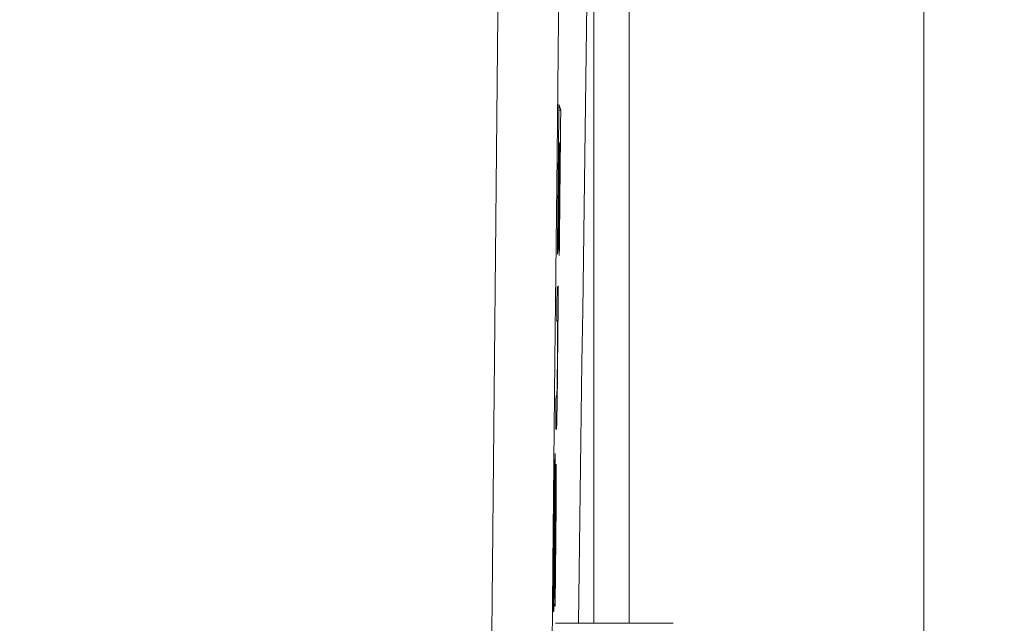
# Model space of a CAD drawing. Units: millimetres. Extents: x 81 to 3806, y 28 to 1120.
# Drawn here: x 669 to 685, y 575 to 585 of the extents above; entities that cross this region are included whole.
import ezdxf

# ---------------------------------------------------------------- set-up
doc = ezdxf.new("R2010")
doc.units = ezdxf.units.MM
doc.header["$LTSCALE"] = 12
doc.layers.add('1', color=7, linetype='Continuous')
doc.styles.add('dims', font='swiss.ttf')
doc.dimstyles.get("Standard").update_dxf_attribs({"dimtxt": 10, "dimasz": 10, "dimexe": 6, "dimexo": 8, "dimgap": 5, "dimtad": 1, "dimdec": 4, "dimzin": 0, "dimdsep": 46, "dimtxsty": 'dims', "dimcen": 0.09, "dimadec": 0, "dimazin": 0, "dimtfac": 1, "dimtdec": 4, "dimtofl": 0, "dimtmove": 0, "dimatfit": 3, "dimfxl": 0, "dimtolj": 1, "dimtzin": 0, "dimarcsym": 0})

# ---------------------------------------------------------------- blocks, each defined once
blk = doc.blocks.new('*D4')
at = {"color": 0, "lineweight": -2}
for p, q in [((628.744, 687.419), (769.485, 687.419)), ((763.485, 459.663), (763.485, 677.419)), ((628.744, 449.663), (769.485, 449.663))]:
    blk.add_line(p, q, dxfattribs=at)
at = {"color": 0, "lineweight": 18}
for points in [[(761.818, 677.419), (765.151, 677.419), (763.485, 687.419)], [(761.818, 459.663), (765.151, 459.663), (763.485, 449.663)]]:
    blk.add_solid(points, dxfattribs=at)
at = {"layer": 'Defpoints', "color": 0, "lineweight": 18}
for p in [(620.744, 687.419), (763.485, 687.419), (620.744, 449.663)]:
    blk.add_point(p, dxfattribs=at)
at = {"color": 0, "lineweight": 18, "insert": (753.217, 568.541), "char_height": 10, "attachment_point": 5, "rotation": 90, "style": 'dims'}
blk.add_mtext('\\A1;%%C238.0', dxfattribs=at)

msp = doc.modelspace()

# ---------------------------------------------------------------- linework, layer by layer
at = {"layer": '1', "color": 7, "linetype": 'Continuous', "lineweight": 18}
for p, q in [((683.54361, 522.4207), (683.54361, 614.4207)), ((678.84361, 575.25606), (678.84361, 613.4207)), ((677.71994, 583.45243), (677.75015, 583.45243)), ((677.71487, 582.94401), (677.71875, 582.94401)), ((677.72773, 582.90468), (677.7316, 582.90468)), ((677.68648, 580.08859), (677.70059, 580.08859)), ((677.68651, 580.09128), (677.70375, 580.09128)), ((677.68653, 580.09343), (677.70628, 580.09343)), ((677.65818, 575.54198), (677.6612, 575.54198)), ((679.54361, 575.25644), (677.66449, 575.25644))]:
    msp.add_line(p, q, dxfattribs=at)
at = {"layer": '1', "color": 7, "linetype": 'Continuous', "lineweight": 13}
msp.add_line((678.2774, 575.25365), (678.2774, 592.87109), dxfattribs=at)
for points in [[(676.31173, 541.03128), (676.34347, 544.13131), (676.37536, 547.26366), (676.40722, 550.41267), (676.43908, 553.57817), (676.47091, 556.76), (676.50273, 559.95808), (676.53454, 563.17235), (676.56634, 566.40282), (676.59812, 569.64952), (676.62988, 572.91253), (676.66164, 576.19198), (676.69362, 579.48803), (676.72593, 582.79197), (676.75832, 586.08026), (676.7908, 589.35181), (676.82335, 592.60678), (676.85599, 595.84528)], [(677.82077, 595.67037), (677.78812, 592.45987), (677.75556, 589.23304), (677.72307, 585.98976), (677.69066, 582.72989), (677.65834, 579.45458), (677.62635, 576.18732), (677.59458, 572.93653), (677.5628, 569.70203), (677.53101, 566.48371), (677.4992, 563.28149), (677.46738, 560.09532), (677.43554, 556.92522), (677.40369, 553.77123), (677.37183, 550.63345), (677.33995, 547.51201), (677.30805, 544.40711), (677.2763, 541.33466)]]:
    msp.add_lwpolyline(points, dxfattribs=at)
at = {"layer": '1', "color": 7, "linetype": 'Continuous', "lineweight": 18}
for points in [[(678.03331, 575.2584), (678.04437, 576.09274), (678.05546, 576.92607), (678.06658, 577.75839), (678.07774, 578.58969), (678.08893, 579.41996), (678.10016, 580.24921), (678.11143, 581.07742), (678.12271, 581.90335), (678.13397, 582.72393), (678.14521, 583.53904), (678.15642, 584.34872), (678.16761, 585.15299)], [(677.72084, 583.54196), (677.72036, 583.49438), (677.71989, 583.44679), (677.71942, 583.39921), (677.71895, 583.35163), (677.71848, 583.30405), (677.718, 583.25647), (677.71753, 583.20889), (677.71706, 583.1613), (677.71659, 583.11372), (677.71612, 583.06614), (677.71564, 583.01856), (677.71517, 582.97098), (677.7147, 582.9234), (677.71422, 582.87581), (677.71375, 582.82823), (677.71328, 582.78065), (677.71281, 582.73307), (677.71233, 582.68549), (677.71186, 582.63791), (677.71138, 582.59032), (677.71091, 582.54274), (677.71044, 582.49516), (677.70996, 582.44758), (677.70949, 582.4), (677.70902, 582.35242), (677.70854, 582.30483), (677.70807, 582.25725), (677.70759, 582.20967), (677.70712, 582.16209), (677.70664, 582.11451), (677.70617, 582.06693), (677.70569, 582.01934), (677.70522, 581.97176), (677.70474, 581.92418), (677.70427, 581.8766), (677.70379, 581.82902), (677.70332, 581.78144), (677.70284, 581.73385), (677.70237, 581.68627), (677.70189, 581.63869), (677.70142, 581.59111), (677.70094, 581.54353), (677.70047, 581.49595), (677.69999, 581.44836), (677.69951, 581.40078), (677.69904, 581.3532), (677.69856, 581.30562), (677.69808, 581.25804), (677.69761, 581.21046), (677.69713, 581.16287)], [(677.75015, 583.45243), (677.74957, 583.45422), (677.74898, 583.45601), (677.74839, 583.4578), (677.74781, 583.45959), (677.74722, 583.46138), (677.74663, 583.46317), (677.74604, 583.46496), (677.74546, 583.46675), (677.74487, 583.46855), (677.74428, 583.47034), (677.7437, 583.47213), (677.74311, 583.47392), (677.74252, 583.47571), (677.74194, 583.4775), (677.74135, 583.47929), (677.74076, 583.48108), (677.74018, 583.48287), (677.73959, 583.48466), (677.739, 583.48645), (677.73842, 583.48824), (677.73783, 583.49003), (677.73724, 583.49182), (677.73666, 583.49361), (677.73607, 583.4954), (677.73548, 583.49719), (677.7349, 583.49898), (677.73431, 583.50077), (677.73373, 583.50257), (677.73314, 583.50436), (677.73255, 583.50615), (677.73197, 583.50794), (677.73138, 583.50973), (677.73079, 583.51152), (677.73021, 583.51331), (677.72962, 583.5151), (677.72904, 583.51689), (677.72845, 583.51868), (677.72786, 583.52047), (677.72728, 583.52226), (677.72669, 583.52405), (677.72611, 583.52584), (677.72552, 583.52763), (677.72494, 583.52942), (677.72435, 583.53121), (677.72376, 583.533), (677.72318, 583.53479), (677.72259, 583.53659), (677.72201, 583.53838), (677.72142, 583.54017), (677.72084, 583.54196)], [(677.72683, 581.12837), (677.7273, 581.17485), (677.72777, 581.22133), (677.72824, 581.26781), (677.7287, 581.31429), (677.72917, 581.36077), (677.72964, 581.40726), (677.73011, 581.45374), (677.73058, 581.50022), (677.73105, 581.5467), (677.73151, 581.59318), (677.73198, 581.63966), (677.73245, 581.68614), (677.73292, 581.73262), (677.73339, 581.77911), (677.73385, 581.82559), (677.73432, 581.87207), (677.73479, 581.91855), (677.73526, 581.96503), (677.73572, 582.01151), (677.73619, 582.05799), (677.73666, 582.10447), (677.73712, 582.15096), (677.73759, 582.19744), (677.73806, 582.24392), (677.73852, 582.2904), (677.73899, 582.33688), (677.73946, 582.38336), (677.73992, 582.42984), (677.74039, 582.47632), (677.74086, 582.52281), (677.74132, 582.56929), (677.74179, 582.61577), (677.74225, 582.66225), (677.74272, 582.70873), (677.74318, 582.75521), (677.74365, 582.80169), (677.74411, 582.84817), (677.74458, 582.89466), (677.74504, 582.94114), (677.74551, 582.98762), (677.74597, 583.0341), (677.74644, 583.08058), (677.7469, 583.12706), (677.74737, 583.17354), (677.74783, 583.22002), (677.7483, 583.26651), (677.74876, 583.31299), (677.74923, 583.35947), (677.74969, 583.40595), (677.75015, 583.45243)], [(677.70085, 581.15144), (677.70121, 581.18729), (677.70157, 581.22315), (677.70193, 581.259), (677.70229, 581.29485), (677.70264, 581.3307), (677.703, 581.36655), (677.70336, 581.4024), (677.70372, 581.43825), (677.70408, 581.4741), (677.70444, 581.50996), (677.7048, 581.54581), (677.70516, 581.58166), (677.70552, 581.61751), (677.70588, 581.65336), (677.70623, 581.68921), (677.70659, 581.72506), (677.70695, 581.76091), (677.70731, 581.79677), (677.70767, 581.83262), (677.70803, 581.86847), (677.70838, 581.90432), (677.70874, 581.94017), (677.7091, 581.97602), (677.70946, 582.01187), (677.70982, 582.04773), (677.71018, 582.08358), (677.71053, 582.11943), (677.71089, 582.15528), (677.71125, 582.19113), (677.71161, 582.22698), (677.71196, 582.26283), (677.71232, 582.29868), (677.71268, 582.33454), (677.71304, 582.37039), (677.71339, 582.40624), (677.71375, 582.44209), (677.71411, 582.47794), (677.71447, 582.51379), (677.71482, 582.54964), (677.71518, 582.58549), (677.71554, 582.62135), (677.7159, 582.6572), (677.71625, 582.69305), (677.71661, 582.7289), (677.71697, 582.76475), (677.71732, 582.8006), (677.71768, 582.83645), (677.71804, 582.87231), (677.71839, 582.90816), (677.71875, 582.94401)], [(677.72785, 582.91616), (677.72752, 582.8826), (677.72718, 582.84904), (677.72685, 582.81548), (677.72651, 582.78191), (677.72618, 582.74835), (677.72584, 582.71479), (677.72551, 582.68123), (677.72517, 582.64766), (677.72484, 582.6141), (677.7245, 582.58054), (677.72417, 582.54698), (677.72383, 582.51341), (677.7235, 582.47985), (677.72316, 582.44629), (677.72283, 582.41273), (677.72249, 582.37916), (677.72216, 582.3456), (677.72182, 582.31204), (677.72148, 582.27848), (677.72115, 582.24491), (677.72081, 582.21135), (677.72048, 582.17779), (677.72014, 582.14423), (677.71981, 582.11066), (677.71947, 582.0771), (677.71913, 582.04354), (677.7188, 582.00998), (677.71846, 581.97641), (677.71813, 581.94285), (677.71779, 581.90929), (677.71745, 581.87573), (677.71712, 581.84216), (677.71678, 581.8086), (677.71645, 581.77504), (677.71611, 581.74148), (677.71577, 581.70792), (677.71544, 581.67435), (677.7151, 581.64079), (677.71476, 581.60723), (677.71443, 581.57367), (677.71409, 581.5401), (677.71375, 581.50654), (677.71342, 581.47298), (677.71308, 581.43942), (677.71274, 581.40585), (677.71241, 581.37229), (677.71207, 581.33873), (677.71173, 581.30517), (677.71139, 581.2716), (677.71106, 581.23804)], [(677.7148, 581.22656), (677.71513, 581.26012), (677.71547, 581.29369), (677.71581, 581.32725), (677.71614, 581.36081), (677.71648, 581.39437), (677.71682, 581.42794), (677.71716, 581.4615), (677.71749, 581.49506), (677.71783, 581.52862), (677.71817, 581.56219), (677.7185, 581.59575), (677.71884, 581.62931), (677.71918, 581.66287), (677.71951, 581.69644), (677.71985, 581.73), (677.72019, 581.76356), (677.72053, 581.79712), (677.72086, 581.83069), (677.7212, 581.86425), (677.72153, 581.89781), (677.72187, 581.93137), (677.72221, 581.96494), (677.72254, 581.9985), (677.72288, 582.03206), (677.72322, 582.06562), (677.72355, 582.09918), (677.72389, 582.13275), (677.72422, 582.16631), (677.72456, 582.19987), (677.7249, 582.23343), (677.72523, 582.267), (677.72557, 582.30056), (677.7259, 582.33412), (677.72624, 582.36768), (677.72658, 582.40125), (677.72691, 582.43481), (677.72725, 582.46837), (677.72758, 582.50193), (677.72792, 582.5355), (677.72825, 582.56906), (677.72859, 582.60262), (677.72892, 582.63618), (677.72926, 582.66975), (677.72959, 582.70331), (677.72993, 582.73687), (677.73026, 582.77043), (677.7306, 582.804), (677.73093, 582.83756), (677.73127, 582.87112), (677.7316, 582.90468)], [(677.71875, 582.94401), (677.71893, 582.94345), (677.71911, 582.94289), (677.7193, 582.94234), (677.71948, 582.94178), (677.71966, 582.94122), (677.71984, 582.94067), (677.72002, 582.94011), (677.72021, 582.93955), (677.72039, 582.939), (677.72057, 582.93844), (677.72075, 582.93788), (677.72093, 582.93733), (677.72111, 582.93677), (677.7213, 582.93621), (677.72148, 582.93565), (677.72166, 582.9351), (677.72184, 582.93454), (677.72202, 582.93398), (677.72221, 582.93343), (677.72239, 582.93287), (677.72257, 582.93231), (677.72275, 582.93176), (677.72293, 582.9312), (677.72312, 582.93064), (677.7233, 582.93009), (677.72348, 582.92953), (677.72366, 582.92897), (677.72384, 582.92841), (677.72403, 582.92786), (677.72421, 582.9273), (677.72439, 582.92674), (677.72457, 582.92619), (677.72475, 582.92563), (677.72494, 582.92507), (677.72512, 582.92452), (677.7253, 582.92396), (677.72548, 582.9234), (677.72566, 582.92285), (677.72585, 582.92229), (677.72603, 582.92173), (677.72621, 582.92118), (677.72639, 582.92062), (677.72658, 582.92006), (677.72676, 582.9195), (677.72694, 582.91895), (677.72712, 582.91839), (677.7273, 582.91783), (677.72749, 582.91728), (677.72767, 582.91672), (677.72785, 582.91616)], [(677.74055, 582.87734), (677.7402, 582.84259), (677.73985, 582.80784), (677.73951, 582.77309), (677.73916, 582.73834), (677.73881, 582.70359), (677.73846, 582.66884), (677.73812, 582.63409), (677.73777, 582.59934), (677.73742, 582.56459), (677.73707, 582.52984), (677.73672, 582.49508), (677.73638, 582.46033), (677.73603, 582.42558), (677.73568, 582.39083), (677.73533, 582.35608), (677.73498, 582.32133), (677.73463, 582.28658), (677.73429, 582.25183), (677.73394, 582.21708), (677.73359, 582.18233), (677.73324, 582.14758), (677.73289, 582.11282), (677.73254, 582.07807), (677.73219, 582.04332), (677.73184, 582.00857), (677.7315, 581.97382), (677.73115, 581.93907), (677.7308, 581.90432), (677.73045, 581.86957), (677.7301, 581.83482), (677.72975, 581.80007), (677.7294, 581.76532), (677.72905, 581.73057), (677.7287, 581.69581), (677.72835, 581.66106), (677.728, 581.62631), (677.72765, 581.59156), (677.7273, 581.55681), (677.72695, 581.52206), (677.7266, 581.48731), (677.72625, 581.45256), (677.7259, 581.41781), (677.72555, 581.38306), (677.7252, 581.34831), (677.72485, 581.31355), (677.7245, 581.2788), (677.72415, 581.24405), (677.7238, 581.2093), (677.72345, 581.17455), (677.7231, 581.1398)], [(677.7316, 582.90468), (677.73178, 582.90414), (677.73196, 582.90359), (677.73214, 582.90304), (677.73232, 582.9025), (677.7325, 582.90195), (677.73268, 582.9014), (677.73286, 582.90086), (677.73303, 582.90031), (677.73321, 582.89976), (677.73339, 582.89922), (677.73357, 582.89867), (677.73375, 582.89812), (677.73393, 582.89758), (677.73411, 582.89703), (677.73429, 582.89648), (677.73447, 582.89594), (677.73464, 582.89539), (677.73482, 582.89484), (677.735, 582.89429), (677.73518, 582.89375), (677.73536, 582.8932), (677.73554, 582.89265), (677.73572, 582.89211), (677.7359, 582.89156), (677.73608, 582.89101), (677.73625, 582.89047), (677.73643, 582.88992), (677.73661, 582.88937), (677.73679, 582.88883), (677.73697, 582.88828), (677.73715, 582.88773), (677.73733, 582.88719), (677.73751, 582.88664), (677.73769, 582.88609), (677.73786, 582.88555), (677.73804, 582.885), (677.73822, 582.88445), (677.7384, 582.88391), (677.73858, 582.88336), (677.73876, 582.88281), (677.73894, 582.88227), (677.73912, 582.88172), (677.7393, 582.88117), (677.73948, 582.88063), (677.73965, 582.88008), (677.73983, 582.87953), (677.74001, 582.87898), (677.74019, 582.87844), (677.74037, 582.87789), (677.74055, 582.87734)], [(677.69713, 581.16287), (677.69721, 581.16265), (677.69728, 581.16242), (677.69735, 581.16219), (677.69743, 581.16196), (677.6975, 581.16173), (677.69758, 581.1615), (677.69765, 581.16127), (677.69773, 581.16105), (677.6978, 581.16082), (677.69787, 581.16059), (677.69795, 581.16036), (677.69802, 581.16013), (677.6981, 581.1599), (677.69817, 581.15967), (677.69825, 581.15945), (677.69832, 581.15922), (677.69839, 581.15899), (677.69847, 581.15876), (677.69854, 581.15853), (677.69862, 581.1583), (677.69869, 581.15807), (677.69877, 581.15784), (677.69884, 581.15762), (677.69892, 581.15739), (677.69899, 581.15716), (677.69906, 581.15693), (677.69914, 581.1567), (677.69921, 581.15647), (677.69929, 581.15624), (677.69936, 581.15602), (677.69944, 581.15579), (677.69951, 581.15556), (677.69958, 581.15533), (677.69966, 581.1551), (677.69973, 581.15487), (677.69981, 581.15464), (677.69988, 581.15442), (677.69996, 581.15419), (677.70003, 581.15396), (677.7001, 581.15373), (677.70018, 581.1535), (677.70025, 581.15327), (677.70033, 581.15304), (677.7004, 581.15281), (677.70048, 581.15259), (677.70055, 581.15236), (677.70063, 581.15213), (677.7007, 581.1519), (677.70077, 581.15167), (677.70085, 581.15144)], [(677.71106, 581.23804), (677.71113, 581.23781), (677.71121, 581.23758), (677.71128, 581.23735), (677.71136, 581.23712), (677.71143, 581.23689), (677.71151, 581.23666), (677.71158, 581.23643), (677.71166, 581.2362), (677.71173, 581.23597), (677.7118, 581.23575), (677.71188, 581.23552), (677.71195, 581.23529), (677.71203, 581.23506), (677.7121, 581.23483), (677.71218, 581.2346), (677.71225, 581.23437), (677.71233, 581.23414), (677.7124, 581.23391), (677.71248, 581.23368), (677.71255, 581.23345), (677.71263, 581.23322), (677.7127, 581.23299), (677.71278, 581.23276), (677.71285, 581.23253), (677.71293, 581.2323), (677.713, 581.23207), (677.71308, 581.23184), (677.71315, 581.23161), (677.71323, 581.23138), (677.7133, 581.23115), (677.71337, 581.23092), (677.71345, 581.23069), (677.71352, 581.23046), (677.7136, 581.23023), (677.71367, 581.23001), (677.71375, 581.22978), (677.71382, 581.22955), (677.7139, 581.22932), (677.71397, 581.22909), (677.71405, 581.22886), (677.71412, 581.22863), (677.7142, 581.2284), (677.71427, 581.22817), (677.71435, 581.22794), (677.71442, 581.22771), (677.7145, 581.22748), (677.71457, 581.22725), (677.71465, 581.22702), (677.71472, 581.22679), (677.7148, 581.22656)], [(677.7231, 581.1398), (677.72318, 581.13957), (677.72325, 581.13934), (677.72333, 581.13911), (677.7234, 581.13889), (677.72348, 581.13866), (677.72355, 581.13843), (677.72362, 581.1382), (677.7237, 581.13797), (677.72377, 581.13774), (677.72385, 581.13751), (677.72392, 581.13729), (677.724, 581.13706), (677.72407, 581.13683), (677.72415, 581.1366), (677.72422, 581.13637), (677.7243, 581.13614), (677.72437, 581.13591), (677.72444, 581.13568), (677.72452, 581.13546), (677.72459, 581.13523), (677.72467, 581.135), (677.72474, 581.13477), (677.72482, 581.13454), (677.72489, 581.13431), (677.72497, 581.13408), (677.72504, 581.13386), (677.72512, 581.13363), (677.72519, 581.1334), (677.72526, 581.13317), (677.72534, 581.13294), (677.72541, 581.13271), (677.72549, 581.13248), (677.72556, 581.13226), (677.72564, 581.13203), (677.72571, 581.1318), (677.72579, 581.13157), (677.72586, 581.13134), (677.72593, 581.13111), (677.72601, 581.13088), (677.72608, 581.13066), (677.72616, 581.13043), (677.72623, 581.1302), (677.72631, 581.12997), (677.72638, 581.12974), (677.72646, 581.12951), (677.72653, 581.12928), (677.72661, 581.12905), (677.72668, 581.12883), (677.72675, 581.1286), (677.72683, 581.12837)], [(677.69174, 580.62242), (677.69164, 580.6115), (677.69153, 580.60058), (677.69142, 580.58966), (677.69132, 580.57874), (677.69121, 580.56782), (677.6911, 580.55691), (677.69099, 580.54599), (677.69089, 580.53507), (677.69078, 580.52415), (677.69067, 580.51323), (677.69056, 580.50231), (677.69046, 580.4914), (677.69035, 580.48048), (677.69024, 580.46956), (677.69013, 580.45864), (677.69003, 580.44772), (677.68992, 580.4368), (677.68981, 580.42588), (677.6897, 580.41497), (677.6896, 580.40405), (677.68949, 580.39313), (677.68938, 580.38221), (677.68927, 580.37129), (677.68917, 580.36037), (677.68906, 580.34946), (677.68895, 580.33854), (677.68884, 580.32762), (677.68874, 580.3167), (677.68863, 580.30578), (677.68852, 580.29486), (677.68841, 580.28394), (677.68831, 580.27303), (677.6882, 580.26211), (677.68809, 580.25119), (677.68798, 580.24027), (677.68787, 580.22935), (677.68777, 580.21843), (677.68766, 580.20752), (677.68755, 580.1966), (677.68744, 580.18568), (677.68734, 580.17476), (677.68723, 580.16384), (677.68712, 580.15292), (677.68701, 580.142), (677.68691, 580.13109), (677.6868, 580.12017), (677.68669, 580.10925), (677.68658, 580.09833), (677.68648, 580.08741), (677.68637, 580.07649)], [(677.71169, 580.63936), (677.71129, 580.63902), (677.71089, 580.63868), (677.71049, 580.63834), (677.71009, 580.638), (677.70969, 580.63766), (677.70929, 580.63732), (677.70889, 580.63698), (677.70849, 580.63665), (677.70809, 580.63631), (677.70769, 580.63597), (677.7073, 580.63563), (677.7069, 580.63529), (677.7065, 580.63495), (677.7061, 580.63461), (677.7057, 580.63427), (677.7053, 580.63394), (677.7049, 580.6336), (677.7045, 580.63326), (677.7041, 580.63292), (677.7037, 580.63258), (677.70331, 580.63224), (677.70291, 580.6319), (677.70251, 580.63156), (677.70211, 580.63122), (677.70171, 580.63089), (677.70131, 580.63055), (677.70091, 580.63021), (677.70051, 580.62987), (677.70012, 580.62953), (677.69972, 580.62919), (677.69932, 580.62885), (677.69892, 580.62851), (677.69852, 580.62818), (677.69812, 580.62784), (677.69772, 580.6275), (677.69732, 580.62716), (677.69693, 580.62682), (677.69653, 580.62648), (677.69613, 580.62614), (677.69573, 580.6258), (677.69533, 580.62547), (677.69493, 580.62513), (677.69453, 580.62479), (677.69414, 580.62445), (677.69374, 580.62411), (677.69334, 580.62377), (677.69294, 580.62343), (677.69254, 580.62309), (677.69214, 580.62276), (677.69174, 580.62242)], [(677.70628, 580.09343), (677.70639, 580.10435), (677.7065, 580.11527), (677.70661, 580.12619), (677.70672, 580.13711), (677.70682, 580.14803), (677.70693, 580.15894), (677.70704, 580.16986), (677.70715, 580.18078), (677.70726, 580.1917), (677.70736, 580.20262), (677.70747, 580.21354), (677.70758, 580.22445), (677.70769, 580.23537), (677.7078, 580.24629), (677.70791, 580.25721), (677.70801, 580.26813), (677.70812, 580.27905), (677.70823, 580.28997), (677.70834, 580.30088), (677.70845, 580.3118), (677.70855, 580.32272), (677.70866, 580.33364), (677.70877, 580.34456), (677.70888, 580.35548), (677.70899, 580.36639), (677.70909, 580.37731), (677.7092, 580.38823), (677.70931, 580.39915), (677.70942, 580.41007), (677.70953, 580.42099), (677.70963, 580.43191), (677.70974, 580.44282), (677.70985, 580.45374), (677.70996, 580.46466), (677.71007, 580.47558), (677.71017, 580.4865), (677.71028, 580.49742), (677.71039, 580.50833), (677.7105, 580.51925), (677.71061, 580.53017), (677.71071, 580.54109), (677.71082, 580.55201), (677.71093, 580.56293), (677.71104, 580.57385), (677.71115, 580.58476), (677.71125, 580.59568), (677.71136, 580.6066), (677.71147, 580.61752), (677.71158, 580.62844), (677.71169, 580.63936)], [(677.66928, 578.35068), (677.6699, 578.3512), (677.67051, 578.35173), (677.67113, 578.35225), (677.67174, 578.35278), (677.67236, 578.35331), (677.67297, 578.35383), (677.67359, 578.35436), (677.6742, 578.35488), (677.67482, 578.35541), (677.67543, 578.35593), (677.67605, 578.35646), (677.67666, 578.35699), (677.67728, 578.35751), (677.6779, 578.35804), (677.67851, 578.35856), (677.67913, 578.35909), (677.67974, 578.35962), (677.68036, 578.36014), (677.68098, 578.36094), (677.68161, 578.3633), (677.68226, 578.36771), (677.68294, 578.3745), (677.68364, 578.38416), (677.68437, 578.39738), (677.68515, 578.41519), (677.68598, 578.43902), (677.68686, 578.47041), (677.6878, 578.51039), (677.68878, 578.55751), (677.68979, 578.61121), (677.69082, 578.67073), (677.69186, 578.73595), (677.69291, 578.80633), (677.69394, 578.88012), (677.69495, 578.9572), (677.69595, 579.03769), (677.6969, 579.11995), (677.69781, 579.20309), (677.69866, 579.28706), (677.69947, 579.37149), (677.70022, 579.45467), (677.7009, 579.53633), (677.70151, 579.61646), (677.70204, 579.6943), (677.7025, 579.76864), (677.70288, 579.83969), (677.70319, 579.90765), (677.70344, 579.9723), (677.70362, 580.0334), (677.70375, 580.09128)], [(677.68637, 580.07649), (677.68665, 580.07674), (677.68694, 580.07698), (677.68722, 580.07722), (677.6875, 580.07746), (677.68779, 580.0777), (677.68807, 580.07795), (677.68836, 580.07819), (677.68864, 580.07843), (677.68893, 580.07867), (677.68921, 580.07891), (677.68949, 580.07916), (677.68978, 580.0794), (677.69006, 580.07964), (677.69035, 580.07988), (677.69063, 580.08012), (677.69092, 580.08037), (677.6912, 580.08061), (677.69149, 580.08085), (677.69177, 580.08109), (677.69205, 580.08133), (677.69234, 580.08158), (677.69262, 580.08182), (677.69291, 580.08206), (677.69319, 580.0823), (677.69348, 580.08254), (677.69376, 580.08279), (677.69404, 580.08303), (677.69433, 580.08327), (677.69461, 580.08351), (677.6949, 580.08375), (677.69518, 580.084), (677.69547, 580.08424), (677.69575, 580.08448), (677.69604, 580.08472), (677.69632, 580.08496), (677.6966, 580.08521), (677.69689, 580.08545), (677.69717, 580.08569), (677.69746, 580.08593), (677.69774, 580.08617), (677.69803, 580.08642), (677.69831, 580.08666), (677.6986, 580.0869), (677.69888, 580.08714), (677.69917, 580.08738), (677.69945, 580.08762), (677.69973, 580.08787), (677.70002, 580.08811), (677.7003, 580.08835), (677.70059, 580.08859)], [(677.70059, 580.08859), (677.70059, 580.07414), (677.7006, 580.05934), (677.70059, 580.04418), (677.70058, 580.02864), (677.70056, 580.01272), (677.70053, 579.99641), (677.7005, 579.97967), (677.70046, 579.96251), (677.70042, 579.9449), (677.70036, 579.92682), (677.7003, 579.90825), (677.70022, 579.88916), (677.70014, 579.86954), (677.70005, 579.84937), (677.69995, 579.82859), (677.69984, 579.80731), (677.69971, 579.78566), (677.69958, 579.76365), (677.69944, 579.74127), (677.69929, 579.71853), (677.69913, 579.69541), (677.69896, 579.67191), (677.69878, 579.64803), (677.69859, 579.62375), (677.69839, 579.59915), (677.69818, 579.57443), (677.69796, 579.54964), (677.69774, 579.52477), (677.69751, 579.49983), (677.69727, 579.47482), (677.69702, 579.44974), (677.69677, 579.4246), (677.69651, 579.3994), (677.69625, 579.37415), (677.69598, 579.34903), (677.69571, 579.32409), (677.69543, 579.29933), (677.69515, 579.27477), (677.69486, 579.25044), (677.69457, 579.22634), (677.69427, 579.20251), (677.69396, 579.17918), (677.69366, 579.1566), (677.69335, 579.13478), (677.69304, 579.11376), (677.69272, 579.09358), (677.69241, 579.0744), (677.6921, 579.05648), (677.69179, 579.03983), (677.69149, 579.02442)], [(677.70375, 580.09128), (677.7038, 580.09132), (677.70385, 580.09137), (677.7039, 580.09141), (677.70395, 580.09145), (677.704, 580.09149), (677.70405, 580.09154), (677.7041, 580.09158), (677.70415, 580.09162), (677.7042, 580.09167), (677.70425, 580.09171), (677.70431, 580.09175), (677.70436, 580.0918), (677.70441, 580.09184), (677.70446, 580.09188), (677.70451, 580.09193), (677.70456, 580.09197), (677.70461, 580.09201), (677.70466, 580.09205), (677.70471, 580.0921), (677.70476, 580.09214), (677.70481, 580.09218), (677.70486, 580.09223), (677.70491, 580.09227), (677.70496, 580.09231), (677.70502, 580.09236), (677.70507, 580.0924), (677.70512, 580.09244), (677.70517, 580.09249), (677.70522, 580.09253), (677.70527, 580.09257), (677.70532, 580.09261), (677.70537, 580.09266), (677.70542, 580.0927), (677.70547, 580.09274), (677.70552, 580.09279), (677.70557, 580.09283), (677.70562, 580.09287), (677.70567, 580.09292), (677.70573, 580.09296), (677.70578, 580.093), (677.70583, 580.09305), (677.70588, 580.09309), (677.70593, 580.09313), (677.70598, 580.09318), (677.70603, 580.09322), (677.70608, 580.09326), (677.70613, 580.0933), (677.70618, 580.09335), (677.70623, 580.09339), (677.70628, 580.09343)], [(677.69149, 579.02442), (677.69099, 579.00054), (677.69051, 578.98047), (677.69005, 578.96352), (677.68961, 578.94918), (677.68918, 578.93707), (677.68877, 578.92695), (677.68838, 578.91861), (677.688, 578.91181), (677.68763, 578.90636), (677.68728, 578.90207), (677.68693, 578.8988), (677.6866, 578.89647), (677.68627, 578.89496), (677.68595, 578.8942), (677.68563, 578.89391), (677.68532, 578.89365), (677.685, 578.89338), (677.68468, 578.89311), (677.68437, 578.89284), (677.68405, 578.89257), (677.68374, 578.8923), (677.68342, 578.89204), (677.6831, 578.89177), (677.68279, 578.8915), (677.68247, 578.89123), (677.68216, 578.89096), (677.68184, 578.89069), (677.68153, 578.89042), (677.68121, 578.89015), (677.68089, 578.88988), (677.68058, 578.88961), (677.68026, 578.88934), (677.67995, 578.88907), (677.67963, 578.8888), (677.67932, 578.88853), (677.679, 578.88826), (677.67868, 578.88799), (677.67837, 578.88772), (677.67805, 578.88745), (677.67774, 578.88719), (677.67742, 578.88692), (677.67711, 578.88665), (677.67679, 578.88638), (677.67647, 578.88611), (677.67616, 578.88584), (677.67584, 578.88557), (677.67553, 578.8853), (677.67521, 578.88503), (677.6749, 578.88476), (677.67458, 578.88449)], [(677.67458, 578.88449), (677.67447, 578.87381), (677.67437, 578.86314), (677.67426, 578.85246), (677.67416, 578.84179), (677.67405, 578.83111), (677.67394, 578.82043), (677.67384, 578.80976), (677.67373, 578.79908), (677.67363, 578.7884), (677.67352, 578.77773), (677.67342, 578.76705), (677.67331, 578.75638), (677.6732, 578.7457), (677.6731, 578.73502), (677.67299, 578.72435), (677.67289, 578.71367), (677.67278, 578.70299), (677.67267, 578.69232), (677.67257, 578.68164), (677.67246, 578.67096), (677.67236, 578.66029), (677.67225, 578.64961), (677.67214, 578.63894), (677.67204, 578.62826), (677.67193, 578.61758), (677.67183, 578.60691), (677.67172, 578.59623), (677.67161, 578.58555), (677.67151, 578.57488), (677.6714, 578.5642), (677.6713, 578.55353), (677.67119, 578.54285), (677.67108, 578.53217), (677.67098, 578.5215), (677.67087, 578.51082), (677.67077, 578.50014), (677.67066, 578.48947), (677.67055, 578.47879), (677.67045, 578.46812), (677.67034, 578.45744), (677.67024, 578.44676), (677.67013, 578.43609), (677.67002, 578.42541), (677.66992, 578.41473), (677.66981, 578.40406), (677.66971, 578.39338), (677.6696, 578.3827), (677.66949, 578.37203), (677.66939, 578.36135), (677.66928, 578.35068)], [(677.66184, 577.96618), (677.66122, 577.96241), (677.66053, 577.95084), (677.65978, 577.93093), (677.65895, 577.90206), (677.65807, 577.86434), (677.65714, 577.8189), (677.65618, 577.76616), (677.6552, 577.70741), (677.65423, 577.64443), (677.65325, 577.57782), (677.65228, 577.50788), (677.65131, 577.4355), (677.65037, 577.36165), (677.64945, 577.28648), (677.64854, 577.2101), (677.64765, 577.13261), (677.64678, 577.05411), (677.64592, 576.97536), (677.64509, 576.89672), (677.64428, 576.81817), (677.64349, 576.7397), (677.64272, 576.6613), (677.64196, 576.58297), (677.64122, 576.50472), (677.6405, 576.42654), (677.6398, 576.34846), (677.63912, 576.27048), (677.63848, 576.19322), (677.63787, 576.11717), (677.63731, 576.04246), (677.63679, 575.96921), (677.63631, 575.89757), (677.6359, 575.82861), (677.63556, 575.76293), (677.63528, 575.70074), (677.63509, 575.64254), (677.63499, 575.58996), (677.63499, 575.54437), (677.63511, 575.50632), (677.63535, 575.47708), (677.6357, 575.45699), (677.63616, 575.44563), (677.6367, 575.44263), (677.63732, 575.44718), (677.63801, 575.45962), (677.63878, 575.48058), (677.63961, 575.51055), (677.64051, 575.5499), (677.64145, 575.59743), (677.64242, 575.65253)], [(677.66038, 577.31116), (677.66051, 577.32795), (677.66064, 577.34467), (677.66078, 577.36132), (677.66091, 577.37789), (677.66103, 577.39439), (677.66116, 577.4108), (677.66128, 577.42712), (677.6614, 577.44336), (677.66152, 577.45952), (677.66164, 577.47558), (677.66175, 577.49155), (677.66186, 577.50742), (677.66197, 577.52319), (677.66207, 577.53885), (677.66218, 577.55441), (677.66228, 577.56986), (677.66237, 577.58519), (677.66247, 577.6004), (677.66256, 577.6155), (677.66265, 577.63046), (677.66273, 577.64528), (677.66281, 577.65997), (677.66289, 577.67452), (677.66296, 577.68891), (677.66303, 577.70314), (677.66309, 577.71721), (677.66315, 577.73103), (677.66321, 577.74455), (677.66326, 577.75776), (677.6633, 577.77066), (677.66334, 577.78323), (677.66337, 577.79548), (677.6634, 577.80739), (677.66342, 577.81896), (677.66343, 577.83017), (677.66344, 577.84103), (677.66344, 577.85152), (677.66344, 577.86163), (677.66343, 577.87129), (677.66341, 577.88046), (677.66339, 577.88915), (677.66336, 577.89736), (677.66333, 577.90509), (677.66328, 577.91234), (677.66323, 577.91912), (677.66318, 577.92544), (677.66312, 577.93128), (677.66305, 577.93667), (677.66298, 577.94159), (677.6629, 577.94605)], [(677.6612, 575.54198), (677.66196, 575.61877), (677.66272, 575.69555), (677.66349, 575.77234), (677.66425, 575.84912), (677.66501, 575.92591), (677.66577, 576.00269), (677.66653, 576.07948), (677.66729, 576.15627), (677.66805, 576.23305), (677.66881, 576.30984), (677.66957, 576.38662), (677.67033, 576.46341), (677.67109, 576.54019), (677.67185, 576.61698), (677.6726, 576.69373), (677.67334, 576.7703), (677.67405, 576.84664), (677.67474, 576.92272), (677.6754, 576.99851), (677.67603, 577.07399), (677.67662, 577.14912), (677.67717, 577.22374), (677.67767, 577.29628), (677.6781, 577.36608), (677.67846, 577.43295), (677.67875, 577.49655), (677.67896, 577.55548), (677.67908, 577.60923), (677.67911, 577.65742), (677.67904, 577.69938), (677.67887, 577.73382), (677.6786, 577.76081), (677.67824, 577.78062), (677.67779, 577.79339), (677.67728, 577.79951), (677.67671, 577.79972), (677.67608, 577.7944), (677.67539, 577.78303), (677.67465, 577.76525), (677.67386, 577.74064), (677.67301, 577.70875), (677.67211, 577.66969), (677.67119, 577.62428), (677.67023, 577.57275), (677.66925, 577.5154), (677.66827, 577.45371), (677.66729, 577.38866), (677.66632, 577.32058), (677.66535, 577.24976), (677.66438, 577.17667)], [(677.66438, 577.17667), (677.66454, 577.19731), (677.6647, 577.21777), (677.66485, 577.23805), (677.665, 577.25812), (677.66515, 577.27799), (677.66528, 577.29764), (677.66541, 577.31706), (677.66554, 577.33624), (677.66566, 577.35517), (677.66577, 577.37383), (677.66587, 577.3922), (677.66596, 577.41027), (677.66605, 577.42789), (677.66613, 577.44498), (677.66619, 577.46151), (677.66625, 577.47747), (677.66629, 577.49282), (677.66633, 577.50755), (677.66635, 577.52153), (677.66635, 577.53456), (677.66634, 577.54653), (677.66632, 577.55736), (677.66627, 577.56696), (677.66621, 577.57519), (677.66613, 577.58185), (677.66602, 577.58685), (677.6659, 577.59019), (677.66576, 577.59185), (677.66561, 577.59181), (677.66543, 577.58988), (677.66524, 577.58592), (677.66503, 577.57998), (677.6648, 577.57224), (677.66457, 577.56296), (677.66433, 577.55235), (677.66408, 577.54051), (677.66382, 577.52758), (677.66356, 577.51378), (677.6633, 577.4993), (677.66304, 577.48421), (677.66277, 577.46858), (677.66251, 577.45247), (677.66224, 577.43592), (677.66198, 577.41897), (677.66171, 577.40165), (677.66144, 577.38402), (677.66118, 577.36612), (677.66091, 577.34801), (677.66064, 577.32968), (677.66038, 577.31116)], [(677.64658, 576.22031), (677.64602, 576.17835), (677.64545, 576.13794), (677.64487, 576.09938), (677.6443, 576.06314), (677.64373, 576.03055), (677.64318, 576.00298), (677.64266, 575.98201), (677.64221, 575.96886), (677.64182, 575.9638), (677.64151, 575.96576), (677.64126, 575.97445), (677.64111, 575.99024), (677.64104, 576.01307), (677.64107, 576.04172), (677.64117, 576.07524), (677.64133, 576.11195), (677.64155, 576.15116), (677.64181, 576.19244), (677.6421, 576.23492), (677.64242, 576.27822), (677.64276, 576.32226), (677.64313, 576.36694), (677.64351, 576.4122), (677.64391, 576.45786), (677.64432, 576.50366), (677.64474, 576.54945), (677.64517, 576.59525), (677.64561, 576.64106), (677.64606, 576.68688), (677.64651, 576.7327), (677.64696, 576.77853), (677.64743, 576.82437), (677.6479, 576.87022), (677.64838, 576.91608), (677.64887, 576.96195), (677.64937, 577.00783), (677.64988, 577.05374), (677.6504, 577.0994), (677.65094, 577.14447), (677.65148, 577.18886), (677.65204, 577.23224), (677.6526, 577.27382), (677.65317, 577.31318), (677.65375, 577.34988), (677.65432, 577.38251), (677.65486, 577.41), (677.65538, 577.43173), (677.65585, 577.4471), (677.65628, 577.45657), (677.65666, 577.46059)], [(677.65666, 577.46059), (677.65687, 577.46033), (677.65706, 577.45749), (677.65721, 577.45195), (677.65733, 577.44358), (677.65742, 577.43256), (677.65748, 577.41903), (677.6575, 577.40312), (677.65749, 577.38507), (677.65745, 577.36538), (677.65739, 577.34427), (677.6573, 577.32188), (677.6572, 577.29831), (677.65707, 577.27384), (677.65693, 577.24869), (677.65678, 577.2229), (677.6566, 577.19651), (677.65642, 577.16952), (677.65621, 577.14198), (677.656, 577.1139), (677.65577, 577.08545), (677.65554, 577.05686), (677.65529, 577.02814), (677.65504, 576.99931), (677.65478, 576.97035), (677.65451, 576.9413), (677.65424, 576.91214), (677.65395, 576.88289), (677.65367, 576.85356), (677.65338, 576.82417), (677.65308, 576.79474), (677.65279, 576.76533), (677.65249, 576.73596), (677.65219, 576.70665), (677.65189, 576.67739), (677.65158, 576.64818), (677.65127, 576.61903), (677.65096, 576.58993), (677.65064, 576.5609), (677.65033, 576.53194), (677.65001, 576.50304), (677.64968, 576.47421), (677.64935, 576.44546), (677.64902, 576.41679), (677.64868, 576.3882), (677.64834, 576.3597), (677.648, 576.3313), (677.64765, 576.3031), (677.6473, 576.27519), (677.64694, 576.24759), (677.64658, 576.22031)], [(677.66127, 576.26182), (677.66104, 576.2628), (677.66084, 576.2658), (677.66066, 576.27091), (677.66051, 576.27816), (677.66039, 576.28761), (677.66029, 576.29931), (677.66022, 576.31328), (677.66018, 576.32922), (677.66017, 576.34703), (677.66018, 576.36663), (677.66022, 576.38795), (677.66029, 576.41076), (677.66038, 576.43475), (677.66049, 576.45993), (677.66062, 576.48633), (677.66078, 576.51398), (677.66096, 576.54266), (677.66117, 576.57202), (677.66139, 576.60202), (677.66163, 576.63264), (677.6619, 576.66386), (677.66218, 576.6956), (677.66247, 576.72744), (677.66277, 576.75927), (677.66308, 576.79111), (677.66341, 576.82295), (677.66374, 576.85479), (677.66409, 576.88664), (677.66445, 576.91847), (677.66481, 576.94986), (677.66518, 576.98063), (677.66556, 577.01075), (677.66595, 577.0402), (677.66635, 577.06896), (677.66674, 577.09682), (677.66714, 577.12337), (677.66754, 577.14868), (677.66793, 577.17276), (677.66833, 577.19559), (677.66872, 577.217), (677.6691, 577.23651), (677.66947, 577.25399), (677.66982, 577.2694), (677.67017, 577.28273), (677.6705, 577.29397), (677.67082, 577.30299), (677.67111, 577.3098), (677.67139, 577.31454), (677.67165, 577.31735), (677.6719, 577.31831)], [(677.67275, 577.29485), (677.67277, 577.29341), (677.67278, 577.29192), (677.6728, 577.2904), (677.67281, 577.28883), (677.67283, 577.28722), (677.67284, 577.28558), (677.67286, 577.28389), (677.67287, 577.28217), (677.67288, 577.2804), (677.67289, 577.2786), (677.6729, 577.27675), (677.67291, 577.27487), (677.67292, 577.27295), (677.67293, 577.27099), (677.67294, 577.26899), (677.67295, 577.26695), (677.67296, 577.26488), (677.67296, 577.26277), (677.67297, 577.26062), (677.67298, 577.25843), (677.67298, 577.2562), (677.67299, 577.25394), (677.67299, 577.25164), (677.673, 577.2493), (677.673, 577.24693), (677.673, 577.24452), (677.67301, 577.24207), (677.67301, 577.23959), (677.67301, 577.23707), (677.67301, 577.23451), (677.67301, 577.23192), (677.67301, 577.22929), (677.67301, 577.22662), (677.67301, 577.22393), (677.67301, 577.22119), (677.67301, 577.21842), (677.673, 577.21562), (677.673, 577.21279), (677.673, 577.20992), (677.67299, 577.20703), (677.67299, 577.2041), (677.67298, 577.20115), (677.67298, 577.19818), (677.67297, 577.19517), (677.67297, 577.19214), (677.67296, 577.18908), (677.67295, 577.18599), (677.67294, 577.18288), (677.67294, 577.17974), (677.67293, 577.17657)], [(677.65882, 576.97151), (677.65942, 577.01373), (677.66003, 577.05086), (677.6606, 577.078), (677.66106, 577.08961), (677.66137, 577.08529), (677.6615, 577.06543), (677.66144, 577.03273), (677.66124, 576.99274), (677.66095, 576.94873), (677.66062, 576.90308), (677.66024, 576.85649), (677.65984, 576.80919), (677.65943, 576.7615), (677.65901, 576.71389), (677.65861, 576.66645), (677.65821, 576.6192), (677.65781, 576.57219), (677.65743, 576.52545), (677.65705, 576.479), (677.65669, 576.43288), (677.65633, 576.38716), (677.65599, 576.34189), (677.65567, 576.29718), (677.65537, 576.25313), (677.65509, 576.20992), (677.65484, 576.16779), (677.65464, 576.12702), (677.65446, 576.08834), (677.65433, 576.05178), (677.65423, 576.01728), (677.65416, 575.9848), (677.65413, 575.95429), (677.65414, 575.92576), (677.65417, 575.89947), (677.65424, 575.87528), (677.65433, 575.85319), (677.65445, 575.83334), (677.65461, 575.8159), (677.6548, 575.80109), (677.65503, 575.78926), (677.65529, 575.78053), (677.65558, 575.77498), (677.65591, 575.77265), (677.65628, 575.77359), (677.65667, 575.77744), (677.65709, 575.78418), (677.65754, 575.794), (677.65802, 575.80715), (677.65852, 575.82391), (677.65906, 575.84444)], [(677.67293, 577.17657), (677.67289, 577.16487), (677.67286, 577.15287), (677.67281, 577.14058), (677.67276, 577.128), (677.67271, 577.11511), (677.67264, 577.10192), (677.67258, 577.08841), (677.6725, 577.07458), (677.67242, 577.06043), (677.67233, 577.04595), (677.67224, 577.03116), (677.67214, 577.01615), (677.67203, 577.00098), (677.67192, 576.98565), (677.6718, 576.97017), (677.67168, 576.95453), (677.67156, 576.93873), (677.67142, 576.92279), (677.67129, 576.90669), (677.67114, 576.89042), (677.671, 576.87403), (677.67084, 576.85757), (677.67069, 576.84111), (677.67053, 576.82467), (677.67037, 576.80824), (677.67021, 576.79183), (677.67004, 576.77543), (677.66987, 576.75904), (677.6697, 576.74268), (677.66952, 576.72632), (677.66935, 576.70999), (677.66916, 576.69367), (677.66898, 576.67736), (677.66879, 576.66108), (677.6686, 576.64488), (677.66841, 576.62886), (677.66822, 576.61303), (677.66802, 576.59738), (677.66783, 576.58193), (677.66763, 576.56667), (677.66743, 576.55161), (677.66723, 576.53674), (677.66702, 576.52207), (677.66682, 576.5076), (677.66661, 576.49335), (677.66641, 576.47936), (677.6662, 576.46568), (677.66599, 576.45232), (677.66579, 576.43928), (677.66558, 576.42653)], [(677.64628, 575.9146), (677.64654, 575.93509), (677.6468, 575.95576), (677.64706, 575.97655), (677.64732, 575.99743), (677.64757, 576.01839), (677.64783, 576.03941), (677.64808, 576.06048), (677.64833, 576.08159), (677.64858, 576.10274), (677.64883, 576.12392), (677.64909, 576.14514), (677.64933, 576.16638), (677.64958, 576.18764), (677.64983, 576.20893), (677.65008, 576.23023), (677.65033, 576.25156), (677.65058, 576.2729), (677.65083, 576.29425), (677.65107, 576.31562), (677.65132, 576.33701), (677.65157, 576.3584), (677.65181, 576.3798), (677.65206, 576.40121), (677.6523, 576.42263), (677.65255, 576.44405), (677.6528, 576.46549), (677.65304, 576.48693), (677.65329, 576.50837), (677.65353, 576.52983), (677.65378, 576.55129), (677.65402, 576.57274), (677.65427, 576.59419), (677.65451, 576.61561), (677.65476, 576.63701), (677.655, 576.65838), (677.65525, 576.67973), (677.6555, 576.70103), (677.65575, 576.72229), (677.656, 576.74351), (677.65625, 576.76468), (677.6565, 576.78579), (677.65675, 576.80684), (677.657, 576.82782), (677.65726, 576.84873), (677.65751, 576.86954), (677.65777, 576.89025), (677.65803, 576.91084), (677.65829, 576.93127), (677.65855, 576.95152), (677.65882, 576.97151)], [(677.66558, 576.42653), (677.6655, 576.42169), (677.66542, 576.41691), (677.66534, 576.41219), (677.66526, 576.40753), (677.66519, 576.40292), (677.66511, 576.39837), (677.66503, 576.39389), (677.66495, 576.38946), (677.66487, 576.38509), (677.6648, 576.38079), (677.66472, 576.37655), (677.66464, 576.37237), (677.66456, 576.36826), (677.66449, 576.36421), (677.66441, 576.36023), (677.66434, 576.35631), (677.66426, 576.35247), (677.66418, 576.34868), (677.66411, 576.34497), (677.66403, 576.34132), (677.66396, 576.33775), (677.66389, 576.33424), (677.66381, 576.33081), (677.66374, 576.32744), (677.66366, 576.32416), (677.66359, 576.32095), (677.66352, 576.31783), (677.66345, 576.3148), (677.66338, 576.31186), (677.66331, 576.309), (677.66324, 576.30624), (677.66317, 576.30357), (677.6631, 576.30098), (677.66303, 576.29848), (677.66297, 576.29606), (677.6629, 576.29374), (677.66283, 576.29149), (677.66277, 576.28934), (677.6627, 576.28726), (677.66264, 576.28528), (677.66258, 576.28337), (677.66251, 576.28155), (677.66245, 576.27982), (677.66239, 576.27816), (677.66233, 576.27659), (677.66227, 576.2751), (677.66221, 576.27369), (677.66215, 576.27237), (677.66209, 576.27112), (677.66204, 576.26995)], [(677.66345, 576.07401), (677.66334, 576.0631), (677.66324, 576.05219), (677.66313, 576.04127), (677.66302, 576.03036), (677.66291, 576.01945), (677.6628, 576.00853), (677.6627, 575.99762), (677.66259, 575.98671), (677.66248, 575.9758), (677.66237, 575.96488), (677.66226, 575.95397), (677.66216, 575.94306), (677.66205, 575.93214), (677.66194, 575.92123), (677.66183, 575.91032), (677.66172, 575.89941), (677.66162, 575.88849), (677.66151, 575.87758), (677.6614, 575.86667), (677.66129, 575.85575), (677.66118, 575.84484), (677.66108, 575.83393), (677.66097, 575.82302), (677.66086, 575.8121), (677.66075, 575.80119), (677.66064, 575.79028), (677.66053, 575.77936), (677.66043, 575.76845), (677.66032, 575.75754), (677.66021, 575.74663), (677.6601, 575.73571), (677.65999, 575.7248), (677.65989, 575.71389), (677.65978, 575.70297), (677.65967, 575.69206), (677.65956, 575.68115), (677.65945, 575.67024), (677.65934, 575.65932), (677.65924, 575.64841), (677.65913, 575.6375), (677.65902, 575.62658), (677.65891, 575.61567), (677.6588, 575.60476), (677.6587, 575.59385), (677.65859, 575.58293), (677.65848, 575.57202), (677.65837, 575.56111), (677.65826, 575.55019), (677.65815, 575.53928), (677.65805, 575.52837)], [(677.65906, 575.84444), (677.65914, 575.84785), (677.65922, 575.85134), (677.65931, 575.85491), (677.65939, 575.85854), (677.65947, 575.86224), (677.65956, 575.866), (677.65964, 575.86983), (677.65973, 575.87372), (677.65981, 575.87767), (677.6599, 575.88168), (677.65998, 575.88574), (677.66007, 575.88986), (677.66015, 575.89403), (677.66024, 575.89825), (677.66033, 575.90252), (677.66041, 575.90684), (677.6605, 575.91121), (677.66059, 575.91562), (677.66068, 575.92007), (677.66076, 575.92456), (677.66085, 575.9291), (677.66094, 575.93367), (677.66103, 575.93828), (677.66112, 575.94293), (677.6612, 575.94761), (677.66129, 575.95233), (677.66138, 575.95708), (677.66147, 575.96187), (677.66156, 575.96669), (677.66165, 575.97154), (677.66174, 575.97642), (677.66183, 575.98133), (677.66192, 575.98627), (677.66201, 575.99124), (677.6621, 575.99623), (677.66219, 576.00125), (677.66228, 576.0063), (677.66237, 576.01137), (677.66246, 576.01646), (677.66255, 576.02158), (677.66264, 576.02672), (677.66273, 576.03189), (677.66282, 576.03708), (677.66291, 576.04229), (677.663, 576.04753), (677.66309, 576.05278), (677.66318, 576.05806), (677.66327, 576.06335), (677.66336, 576.06867), (677.66345, 576.07401)], [(677.64242, 575.65253), (677.6425, 575.65709), (677.64258, 575.66168), (677.64265, 575.66631), (677.64273, 575.67096), (677.64281, 575.67565), (677.64289, 575.68036), (677.64296, 575.6851), (677.64304, 575.68988), (677.64312, 575.69468), (677.6432, 575.69952), (677.64327, 575.70438), (677.64335, 575.70927), (677.64343, 575.7142), (677.64351, 575.71915), (677.64359, 575.72413), (677.64366, 575.72914), (677.64374, 575.73418), (677.64382, 575.73925), (677.6439, 575.74434), (677.64397, 575.74947), (677.64405, 575.75462), (677.64413, 575.7598), (677.64421, 575.76501), (677.64429, 575.77025), (677.64436, 575.77551), (677.64444, 575.7808), (677.64452, 575.78612), (677.6446, 575.79146), (677.64467, 575.79682), (677.64475, 575.8022), (677.64483, 575.80761), (677.64491, 575.81304), (677.64498, 575.81849), (677.64506, 575.82396), (677.64514, 575.82946), (677.64521, 575.83498), (677.64529, 575.84052), (677.64537, 575.84609), (677.64544, 575.85168), (677.64552, 575.85729), (677.6456, 575.86292), (677.64567, 575.86857), (677.64575, 575.87425), (677.64583, 575.87995), (677.6459, 575.88567), (677.64598, 575.89141), (677.64605, 575.89717), (677.64613, 575.90296), (677.64621, 575.90877), (677.64628, 575.9146)], [(677.65805, 575.52837), (677.65811, 575.52864), (677.65817, 575.52891), (677.65824, 575.52919), (677.6583, 575.52946), (677.65836, 575.52973), (677.65842, 575.53), (677.65849, 575.53028), (677.65855, 575.53055), (677.65861, 575.53082), (677.65868, 575.53109), (677.65874, 575.53136), (677.6588, 575.53164), (677.65887, 575.53191), (677.65893, 575.53218), (677.65899, 575.53245), (677.65905, 575.53273), (677.65912, 575.533), (677.65918, 575.53327), (677.65924, 575.53354), (677.65931, 575.53382), (677.65937, 575.53409), (677.65943, 575.53436), (677.6595, 575.53463), (677.65956, 575.5349), (677.65962, 575.53518), (677.65969, 575.53545), (677.65975, 575.53572), (677.65981, 575.53599), (677.65987, 575.53627), (677.65994, 575.53654), (677.66, 575.53681), (677.66006, 575.53708), (677.66013, 575.53736), (677.66019, 575.53763), (677.66025, 575.5379), (677.66032, 575.53817), (677.66038, 575.53844), (677.66044, 575.53872), (677.66051, 575.53899), (677.66057, 575.53926), (677.66063, 575.53953), (677.66069, 575.53981), (677.66076, 575.54008), (677.66082, 575.54035), (677.66088, 575.54062), (677.66095, 575.5409), (677.66101, 575.54117), (677.66107, 575.54144), (677.66114, 575.54171), (677.6612, 575.54198)]]:
    msp.add_lwpolyline(points, dxfattribs=at)

# ---------------------------------------------------------------- dimensions: what is measured, and where the dimension line sits
at = {"lineweight": 18}
dim = msp.add_linear_dim(base=(763.48476, 687.41904), p1=(620.74361, 449.66339), p2=(620.74361, 687.41904), angle=90, text='%%C238.0', dimstyle='Standard', dxfattribs=at)
dim.commit()
dim.dimension.update_dxf_attribs({"geometry": '*D4', "text_midpoint": (753.2166, 568.54121)})

doc.saveas('drawing.dxf')
